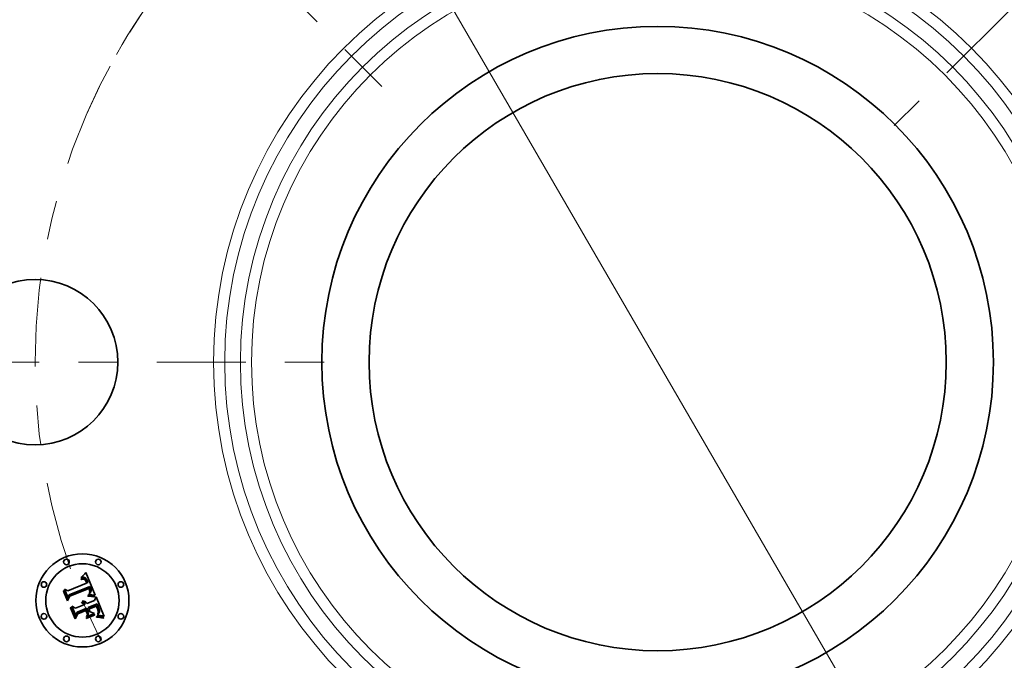
# Model space of a CAD drawing. Extents: x 0 to 10.8, y 0 to 8.3.
# Drawn here: x 1.9 to 4.4, y 5 to 6.6 of the extents above; entities that cross this region are included whole.
import ezdxf

# ---------------------------------------------------------------- set-up
doc = ezdxf.new("R2010")
doc.units = 0
doc.header["$MEASUREMENT"] = 0
doc.linetypes.add('DASHDOT', pattern=[18.5, 12, -3, 0.5, -3])
doc.layers.get('0').update_dxf_attribs({"lineweight": 13})

# ---------------------------------------------------------------- blocks, each defined once
blk = doc.blocks.new('BLOCK10')
at = {"color": 7, "lineweight": 13, "ltscale": 0.03937}
blk.add_line((-1.4512, 2.5031), (1.4512, -2.5031), dxfattribs=at)
blk.add_arc((0, 0), 3.31, 117.2632, 150.3795, dxfattribs=at)
blk = doc.blocks.new('BLOCK11')
at = {"color": 7, "linetype": 'DASHDOT', "lineweight": 13, "ltscale": 0.03937}
blk.add_line((-4.8571, 0), (-1.7629, 0), dxfattribs=at)
blk.add_arc((0, 0), 3.31, 153.2191, 206.7809, dxfattribs=at)
blk = doc.blocks.new('BLOCK12')
at = {"color": 7, "linetype": 'DASHDOT', "lineweight": 13, "ltscale": 0.03937}
blk.add_line((-3.2147, 3.2147), (-1.4663, 1.4663), dxfattribs=at)
blk.add_arc((0, 0), 3.31, 113.5995, 156.4006, dxfattribs=at)
blk = doc.blocks.new('BLOCK14')
at = {"color": 7, "linetype": 'DASHDOT', "lineweight": 13, "ltscale": 0.03937}
blk.add_line((3.4235, 3.4235), (1.2575, 1.2575), dxfattribs=at)
blk.add_arc((0, 0), 3.31, 18.4881, 71.5119, dxfattribs=at)

msp = doc.modelspace()

# ---------------------------------------------------------------- linework, layer by layer
at = {"color": 7, "lineweight": 35, "ltscale": 2.96397e-05}
msp.add_line((2.019, 5.1764), (2.0201, 5.1768), dxfattribs=at)
at = {"color": 7, "lineweight": 35, "ltscale": 3.375e-05}
msp.add_line((2.0195, 5.1752), (2.019, 5.1764), dxfattribs=at)
at = {"color": 7, "lineweight": 35, "ltscale": 4.56048e-05}
msp.add_line((2.0196, 5.1795), (2.0205, 5.1811), dxfattribs=at)
at = {"color": 7, "lineweight": 35, "ltscale": 3.15777e-05}
msp.add_line((2.0208, 5.1799), (2.0196, 5.1795), dxfattribs=at)
at = {"color": 7, "lineweight": 35, "ltscale": 2.79507e-05}
msp.add_line((2.0201, 5.1768), (2.0212, 5.177), dxfattribs=at)
at = {"color": 7, "lineweight": 35, "ltscale": 3.95235e-05}
msp.add_line((2.0205, 5.1811), (2.0217, 5.1822), dxfattribs=at)
at = {"color": 7, "lineweight": 35, "ltscale": 2.43307e-05}
msp.add_line((2.0214, 5.1757), (2.0205, 5.1755), dxfattribs=at)
at = {"color": 7, "lineweight": 35, "ltscale": 2.98394e-05}
msp.add_line((2.0219, 5.1803), (2.0208, 5.1799), dxfattribs=at)
at = {"color": 7, "lineweight": 35, "ltscale": 2.63106e-05}
msp.add_line((2.0212, 5.177), (2.0223, 5.1772), dxfattribs=at)
at = {"color": 7, "lineweight": 35, "ltscale": 2.29035e-05}
msp.add_line((2.0223, 5.1759), (2.0214, 5.1757), dxfattribs=at)
at = {"color": 7, "lineweight": 35, "ltscale": 4.07234e-05}
msp.add_line((2.0217, 5.1822), (2.0229, 5.1833), dxfattribs=at)
at = {"color": 7, "lineweight": 35, "ltscale": 2.81605e-05}
msp.add_line((2.023, 5.1805), (2.0219, 5.1803), dxfattribs=at)
at = {"color": 7, "lineweight": 35, "ltscale": 2.47515e-05}
msp.add_line((2.0223, 5.1772), (2.0232, 5.1774), dxfattribs=at)
at = {"color": 7, "lineweight": 35, "ltscale": 2.15446e-05}
msp.add_line((2.0232, 5.176), (2.0223, 5.1759), dxfattribs=at)
at = {"color": 7, "lineweight": 35, "ltscale": 4.19288e-05}
msp.add_line((2.0229, 5.1833), (2.0241, 5.1844), dxfattribs=at)
at = {"color": 7, "lineweight": 35, "ltscale": 2.65968e-05}
msp.add_line((2.0241, 5.1807), (2.023, 5.1805), dxfattribs=at)
at = {"color": 7, "lineweight": 35, "ltscale": 2.3275e-05}
msp.add_line((2.0232, 5.1774), (2.0242, 5.1774), dxfattribs=at)
at = {"color": 7, "lineweight": 35, "ltscale": 2.02762e-05}
msp.add_line((2.024, 5.1761), (2.0232, 5.176), dxfattribs=at)
at = {"color": 7, "lineweight": 35, "ltscale": 3.70682e-05}
msp.add_line((2.0255, 5.1761), (2.024, 5.1761), dxfattribs=at)
at = {"color": 7, "lineweight": 35, "ltscale": 4.31571e-05}
msp.add_line((2.0241, 5.1844), (2.0253, 5.1857), dxfattribs=at)
at = {"color": 7, "lineweight": 35, "ltscale": 2.51289e-05}
msp.add_line((2.0251, 5.1808), (2.0241, 5.1807), dxfattribs=at)
at = {"color": 7, "lineweight": 35, "ltscale": 2.18881e-05}
msp.add_line((2.0242, 5.1774), (2.025, 5.1774), dxfattribs=at)
at = {"color": 7, "lineweight": 35, "ltscale": 2.06243e-05}
msp.add_line((2.025, 5.1774), (2.0259, 5.1774), dxfattribs=at)
at = {"color": 7, "lineweight": 35, "ltscale": 2.37887e-05}
msp.add_line((2.026, 5.1808), (2.0251, 5.1808), dxfattribs=at)
at = {"color": 7, "lineweight": 35, "ltscale": 4.44006e-05}
msp.add_line((2.0253, 5.1857), (2.0265, 5.1869), dxfattribs=at)
at = {"color": 7, "lineweight": 35, "ltscale": 3.32977e-05}
msp.add_line((2.0268, 5.1758), (2.0255, 5.1761), dxfattribs=at)
at = {"color": 7, "lineweight": 35, "ltscale": 1.95283e-05}
msp.add_line((2.0259, 5.1774), (2.0266, 5.1772), dxfattribs=at)
at = {"color": 7, "lineweight": 35, "ltscale": 2.26362e-05}
msp.add_line((2.0269, 5.1807), (2.026, 5.1808), dxfattribs=at)
at = {"color": 7, "lineweight": 35, "ltscale": 4.56744e-05}
msp.add_line((2.0265, 5.1869), (2.0278, 5.1883), dxfattribs=at)
at = {"color": 7, "lineweight": 35, "ltscale": 1.85705e-05}
msp.add_line((2.0266, 5.1772), (2.0274, 5.177), dxfattribs=at)
at = {"color": 7, "lineweight": 35, "ltscale": 3.12676e-05}
msp.add_line((2.0279, 5.1753), (2.0268, 5.1758), dxfattribs=at)
at = {"color": 7, "lineweight": 35, "ltscale": 2.16252e-05}
msp.add_line((2.0278, 5.1806), (2.0269, 5.1807), dxfattribs=at)
at = {"color": 7, "lineweight": 35, "ltscale": 3.55601e-05}
msp.add_line((2.0274, 5.177), (2.0286, 5.1764), dxfattribs=at)
at = {"color": 7, "lineweight": 35, "ltscale": 4.69446e-05}
msp.add_line((2.0278, 5.1883), (2.029, 5.1897), dxfattribs=at)
at = {"color": 7, "lineweight": 35, "ltscale": 2.08547e-05}
msp.add_line((2.0286, 5.1803), (2.0278, 5.1806), dxfattribs=at)
at = {"color": 7, "lineweight": 35, "ltscale": 2.03035e-05}
msp.add_line((2.0293, 5.18), (2.0286, 5.1803), dxfattribs=at)
at = {"color": 7, "lineweight": 35, "ltscale": 1.83968e-05}
msp.add_line((2.0286, 5.1764), (2.0293, 5.176), dxfattribs=at)
at = {"color": 7, "lineweight": 35, "ltscale": 4.82186e-05}
msp.add_line((2.029, 5.1897), (2.0303, 5.1911), dxfattribs=at)
at = {"color": 7, "lineweight": 35, "ltscale": 2.03713e-05}
msp.add_line((2.03, 5.1797), (2.0293, 5.18), dxfattribs=at)
at = {"color": 7, "lineweight": 35, "ltscale": 1.92593e-05}
msp.add_line((2.0293, 5.176), (2.0298, 5.1755), dxfattribs=at)
at = {"color": 7, "lineweight": 35, "ltscale": 2.10679e-05}
msp.add_line((2.0307, 5.1792), (2.03, 5.1797), dxfattribs=at)
at = {"color": 7, "lineweight": 35, "ltscale": 4.94953e-05}
msp.add_line((2.0303, 5.1911), (2.0316, 5.1927), dxfattribs=at)
at = {"color": 7, "lineweight": 35, "ltscale": 2.19965e-05}
msp.add_line((2.0314, 5.1786), (2.0307, 5.1792), dxfattribs=at)
at = {"color": 7, "lineweight": 35, "ltscale": 2.30954e-05}
msp.add_line((2.0321, 5.178), (2.0314, 5.1786), dxfattribs=at)
at = {"color": 7, "lineweight": 35, "ltscale": 0.001555}
msp.add_line((2.0316, 5.1927), (2.0558, 5.1354), dxfattribs=at)
at = {"color": 7, "lineweight": 35, "ltscale": 2.43859e-05}
msp.add_line((2.0327, 5.1772), (2.0321, 5.178), dxfattribs=at)
at = {"color": 7, "lineweight": 35, "ltscale": 2.58101e-05}
msp.add_line((2.0333, 5.1764), (2.0327, 5.1772), dxfattribs=at)
at = {"color": 7, "lineweight": 35, "ltscale": 2.73827e-05}
msp.add_line((2.0339, 5.1755), (2.0333, 5.1764), dxfattribs=at)
at = {"color": 7, "lineweight": 35, "ltscale": 0.000593136}
msp.add_line((1.9865, 5.1286), (1.9775, 5.1505), dxfattribs=at)
at = {"color": 7, "lineweight": 35, "ltscale": 0.000236802}
msp.add_line((1.9775, 5.1505), (1.9859, 5.1461), dxfattribs=at)
at = {"color": 7, "lineweight": 35, "ltscale": 0.001291}
msp.add_line((1.9859, 5.1461), (2.0336, 5.1659), dxfattribs=at)
at = {"color": 7, "lineweight": 35, "ltscale": 0.001407}
msp.add_line((2.0417, 5.1574), (1.9894, 5.1364), dxfattribs=at)
at = {"color": 7, "lineweight": 35, "ltscale": 0.001352}
msp.add_line((1.9899, 5.1338), (2.0399, 5.1545), dxfattribs=at)
at = {"color": 7, "lineweight": 35, "ltscale": 0.001305}
msp.add_line((2.0391, 5.1525), (1.9909, 5.1325), dxfattribs=at)
at = {"color": 7, "lineweight": 35, "ltscale": 2.58111e-05}
msp.add_line((2.0205, 5.1755), (2.0195, 5.1752), dxfattribs=at)
at = {"color": 7, "lineweight": 35, "ltscale": 3.33259e-05}
msp.add_line((2.029, 5.1745), (2.0279, 5.1753), dxfattribs=at)
at = {"color": 7, "lineweight": 35, "ltscale": 1.80267e-05}
msp.add_line((2.0295, 5.1739), (2.029, 5.1745), dxfattribs=at)
at = {"color": 7, "lineweight": 35, "ltscale": 1.91447e-05}
msp.add_line((2.03, 5.1734), (2.0295, 5.1739), dxfattribs=at)
at = {"color": 7, "lineweight": 35, "ltscale": 2.02473e-05}
msp.add_line((2.0298, 5.1755), (2.0304, 5.175), dxfattribs=at)
at = {"color": 7, "lineweight": 35, "ltscale": 2.03406e-05}
msp.add_line((2.0305, 5.1727), (2.03, 5.1734), dxfattribs=at)
at = {"color": 7, "lineweight": 35, "ltscale": 2.1409e-05}
msp.add_line((2.0304, 5.175), (2.031, 5.1743), dxfattribs=at)
at = {"color": 7, "lineweight": 35, "ltscale": 2.16468e-05}
msp.add_line((2.0309, 5.172), (2.0305, 5.1727), dxfattribs=at)
at = {"color": 7, "lineweight": 35, "ltscale": 2.30284e-05}
msp.add_line((2.0314, 5.1712), (2.0309, 5.172), dxfattribs=at)
at = {"color": 7, "lineweight": 35, "ltscale": 2.27148e-05}
msp.add_line((2.031, 5.1743), (2.0315, 5.1736), dxfattribs=at)
at = {"color": 7, "lineweight": 35, "ltscale": 2.44761e-05}
msp.add_line((2.0318, 5.1703), (2.0314, 5.1712), dxfattribs=at)
at = {"color": 7, "lineweight": 35, "ltscale": 2.41065e-05}
msp.add_line((2.0315, 5.1736), (2.032, 5.1728), dxfattribs=at)
at = {"color": 7, "lineweight": 35, "ltscale": 2.59616e-05}
msp.add_line((2.0322, 5.1693), (2.0318, 5.1703), dxfattribs=at)
at = {"color": 7, "lineweight": 35, "ltscale": 2.55732e-05}
msp.add_line((2.032, 5.1728), (2.0325, 5.1719), dxfattribs=at)
at = {"color": 7, "lineweight": 35, "ltscale": 9.21514e-05}
msp.add_line((2.0336, 5.1659), (2.0322, 5.1693), dxfattribs=at)
at = {"color": 7, "lineweight": 35, "ltscale": 2.71485e-05}
msp.add_line((2.0325, 5.1719), (2.033, 5.1709), dxfattribs=at)
at = {"color": 7, "lineweight": 35, "ltscale": 2.87521e-05}
msp.add_line((2.033, 5.1709), (2.0335, 5.1698), dxfattribs=at)
at = {"color": 7, "lineweight": 35, "ltscale": 7.78788e-05}
msp.add_line((2.0335, 5.1698), (2.0346, 5.1669), dxfattribs=at)
at = {"color": 7, "lineweight": 35, "ltscale": 2.90024e-05}
msp.add_line((2.0345, 5.1745), (2.0339, 5.1755), dxfattribs=at)
at = {"color": 7, "lineweight": 35, "ltscale": 3.07573e-05}
msp.add_line((2.035, 5.1734), (2.0345, 5.1745), dxfattribs=at)
at = {"color": 7, "lineweight": 35, "ltscale": 6.51763e-05}
msp.add_line((2.0346, 5.1669), (2.0372, 5.1674), dxfattribs=at)
at = {"color": 7, "lineweight": 35, "ltscale": 3.25512e-05}
msp.add_line((2.0355, 5.1722), (2.035, 5.1734), dxfattribs=at)
at = {"color": 7, "lineweight": 35, "ltscale": 2.41399e-05}
msp.add_line((2.0359, 5.1713), (2.0355, 5.1722), dxfattribs=at)
at = {"color": 7, "lineweight": 35, "ltscale": 2.46778e-05}
msp.add_line((2.0362, 5.1703), (2.0359, 5.1713), dxfattribs=at)
at = {"color": 7, "lineweight": 35, "ltscale": 2.52306e-05}
msp.add_line((2.0366, 5.1694), (2.0362, 5.1703), dxfattribs=at)
at = {"color": 7, "lineweight": 35, "ltscale": 2.57961e-05}
msp.add_line((2.0369, 5.1684), (2.0366, 5.1694), dxfattribs=at)
at = {"color": 7, "lineweight": 35, "ltscale": 2.6358e-05}
msp.add_line((2.0372, 5.1674), (2.0369, 5.1684), dxfattribs=at)
at = {"color": 7, "lineweight": 35, "ltscale": 1.91597e-05}
msp.add_line((2.0395, 5.1518), (2.0391, 5.1525), dxfattribs=at)
at = {"color": 7, "lineweight": 35, "ltscale": 1.86413e-05}
msp.add_line((2.0398, 5.1511), (2.0395, 5.1518), dxfattribs=at)
at = {"color": 7, "lineweight": 35, "ltscale": 1.81476e-05}
msp.add_line((2.0401, 5.1504), (2.0398, 5.1511), dxfattribs=at)
at = {"color": 7, "lineweight": 35, "ltscale": 7.0104e-05}
msp.add_line((2.0399, 5.1545), (2.041, 5.1519), dxfattribs=at)
at = {"color": 7, "lineweight": 35, "ltscale": 2.4445e-05}
msp.add_line((2.041, 5.1519), (2.0414, 5.151), dxfattribs=at)
at = {"color": 7, "lineweight": 35, "ltscale": 2.29937e-05}
msp.add_line((2.0414, 5.151), (2.0417, 5.1502), dxfattribs=at)
at = {"color": 7, "lineweight": 35, "ltscale": 2.34389e-05}
msp.add_line((2.0421, 5.1566), (2.0417, 5.1574), dxfattribs=at)
at = {"color": 7, "lineweight": 35, "ltscale": 2.34094e-05}
msp.add_line((2.0425, 5.1557), (2.0421, 5.1566), dxfattribs=at)
at = {"color": 7, "lineweight": 35, "ltscale": 2.33865e-05}
msp.add_line((2.0429, 5.1549), (2.0425, 5.1557), dxfattribs=at)
at = {"color": 7, "lineweight": 35, "ltscale": 2.33725e-05}
msp.add_line((2.0433, 5.154), (2.0429, 5.1549), dxfattribs=at)
at = {"color": 7, "lineweight": 35, "ltscale": 2.3365e-05}
msp.add_line((2.0436, 5.1532), (2.0433, 5.154), dxfattribs=at)
at = {"color": 7, "lineweight": 35, "ltscale": 2.7816e-05}
msp.add_line((2.044, 5.1521), (2.0436, 5.1532), dxfattribs=at)
at = {"color": 7, "lineweight": 35, "ltscale": 2.64086e-05}
msp.add_line((2.0444, 5.1511), (2.044, 5.1521), dxfattribs=at)
at = {"color": 7, "lineweight": 35, "ltscale": 2.50559e-05}
msp.add_line((2.0447, 5.1502), (2.0444, 5.1511), dxfattribs=at)
at = {"color": 7, "lineweight": 35, "ltscale": 4.6043e-05}
msp.add_line((1.9749, 5.1457), (1.9757, 5.1473), dxfattribs=at)
at = {"color": 7, "lineweight": 35, "ltscale": 0.000663228}
msp.add_line((1.985, 5.1212), (1.9749, 5.1457), dxfattribs=at)
at = {"color": 7, "lineweight": 35, "ltscale": 0.000621702}
msp.add_line((1.9757, 5.1473), (1.9852, 5.1243), dxfattribs=at)
at = {"color": 7, "lineweight": 35, "ltscale": 0.000319575}
msp.add_line((1.9909, 5.1325), (1.985, 5.1212), dxfattribs=at)
at = {"color": 7, "lineweight": 35, "ltscale": 0.000263982}
msp.add_line((1.9852, 5.1243), (1.9899, 5.1338), dxfattribs=at)
at = {"color": 7, "lineweight": 35, "ltscale": 0.000208494}
msp.add_line((1.9894, 5.1364), (1.9865, 5.1286), dxfattribs=at)
at = {"color": 7, "lineweight": 35, "ltscale": 6.78083e-05}
msp.add_line((2.0371, 5.1337), (2.0398, 5.1338), dxfattribs=at)
at = {"color": 7, "lineweight": 35, "ltscale": 3.57146e-05}
msp.add_line((2.0372, 5.1323), (2.0371, 5.1337), dxfattribs=at)
at = {"color": 7, "lineweight": 35, "ltscale": 5.50648e-05}
msp.add_line((2.0394, 5.1323), (2.0372, 5.1323), dxfattribs=at)
at = {"color": 7, "lineweight": 35, "ltscale": 2.75305e-05}
msp.add_line((2.0384, 5.1363), (2.0388, 5.1373), dxfattribs=at)
at = {"color": 7, "lineweight": 35, "ltscale": 2.5747e-05}
msp.add_line((2.0394, 5.1364), (2.0384, 5.1363), dxfattribs=at)
at = {"color": 7, "lineweight": 35, "ltscale": 2.97286e-05}
msp.add_line((2.0388, 5.1373), (2.0398, 5.1381), dxfattribs=at)
at = {"color": 7, "lineweight": 35, "ltscale": 2.49771e-05}
msp.add_line((2.0404, 5.1365), (2.0394, 5.1364), dxfattribs=at)
at = {"color": 7, "lineweight": 35, "ltscale": 5.22001e-05}
msp.add_line((2.0415, 5.1324), (2.0394, 5.1323), dxfattribs=at)
at = {"color": 7, "lineweight": 35, "ltscale": 2.8185e-05}
msp.add_line((2.0398, 5.1381), (2.0406, 5.1388), dxfattribs=at)
at = {"color": 7, "lineweight": 35, "ltscale": 5.24029e-05}
msp.add_line((2.0398, 5.1338), (2.0419, 5.1339), dxfattribs=at)
at = {"color": 7, "lineweight": 35, "ltscale": 2.6396e-05}
msp.add_line((2.0405, 5.1495), (2.0401, 5.1504), dxfattribs=at)
at = {"color": 7, "lineweight": 35, "ltscale": 2.42417e-05}
msp.add_line((2.0414, 5.1365), (2.0404, 5.1365), dxfattribs=at)
at = {"color": 7, "lineweight": 35, "ltscale": 2.58147e-05}
msp.add_line((2.0408, 5.1485), (2.0405, 5.1495), dxfattribs=at)
at = {"color": 7, "lineweight": 35, "ltscale": 2.66601e-05}
msp.add_line((2.0406, 5.1388), (2.0414, 5.1395), dxfattribs=at)
at = {"color": 7, "lineweight": 35, "ltscale": 2.52468e-05}
msp.add_line((2.0411, 5.1475), (2.0408, 5.1485), dxfattribs=at)
at = {"color": 7, "lineweight": 35, "ltscale": 2.47905e-05}
msp.add_line((2.0413, 5.1465), (2.0411, 5.1475), dxfattribs=at)
at = {"color": 7, "lineweight": 35, "ltscale": 2.44171e-05}
msp.add_line((2.0414, 5.1456), (2.0413, 5.1465), dxfattribs=at)
at = {"color": 7, "lineweight": 35, "ltscale": 2.377e-05}
msp.add_line((2.0413, 5.1408), (2.0414, 5.1418), dxfattribs=at)
at = {"color": 7, "lineweight": 35, "ltscale": 1.30015e-05}
msp.add_line((2.0416, 5.1412), (2.0413, 5.1408), dxfattribs=at)
at = {"color": 7, "lineweight": 35, "ltscale": 2.41002e-05}
msp.add_line((2.0415, 5.1446), (2.0414, 5.1456), dxfattribs=at)
at = {"color": 7, "lineweight": 35, "ltscale": 2.37276e-05}
msp.add_line((2.0414, 5.1418), (2.0415, 5.1427), dxfattribs=at)
at = {"color": 7, "lineweight": 35, "ltscale": 2.52029e-05}
msp.add_line((2.0414, 5.1395), (2.0421, 5.1402), dxfattribs=at)
at = {"color": 7, "lineweight": 35, "ltscale": 2.3507e-05}
msp.add_line((2.0424, 5.1366), (2.0414, 5.1365), dxfattribs=at)
at = {"color": 7, "lineweight": 35, "ltscale": 2.38968e-05}
msp.add_line((2.0415, 5.1437), (2.0415, 5.1446), dxfattribs=at)
at = {"color": 7, "lineweight": 35, "ltscale": 2.37593e-05}
msp.add_line((2.0415, 5.1427), (2.0415, 5.1437), dxfattribs=at)
at = {"color": 7, "lineweight": 35, "ltscale": 4.93459e-05}
msp.add_line((2.0434, 5.1323), (2.0415, 5.1324), dxfattribs=at)
at = {"color": 7, "lineweight": 35, "ltscale": 2.46402e-05}
msp.add_line((2.0422, 5.142), (2.0416, 5.1412), dxfattribs=at)
at = {"color": 7, "lineweight": 35, "ltscale": 2.15336e-05}
msp.add_line((2.0417, 5.1502), (2.042, 5.1494), dxfattribs=at)
at = {"color": 7, "lineweight": 35, "ltscale": 4.93228e-05}
msp.add_line((2.0419, 5.1339), (2.0439, 5.1339), dxfattribs=at)
at = {"color": 7, "lineweight": 35, "ltscale": 2.00831e-05}
msp.add_line((2.042, 5.1494), (2.0422, 5.1486), dxfattribs=at)
at = {"color": 7, "lineweight": 35, "ltscale": 2.3789e-05}
msp.add_line((2.0421, 5.1402), (2.0428, 5.1409), dxfattribs=at)
at = {"color": 7, "lineweight": 35, "ltscale": 1.86827e-05}
msp.add_line((2.0422, 5.1486), (2.0425, 5.1479), dxfattribs=at)
at = {"color": 7, "lineweight": 35, "ltscale": 2.32457e-05}
msp.add_line((2.0426, 5.1429), (2.0422, 5.142), dxfattribs=at)
at = {"color": 7, "lineweight": 35, "ltscale": 2.27795e-05}
msp.add_line((2.0433, 5.1366), (2.0424, 5.1366), dxfattribs=at)
at = {"color": 7, "lineweight": 35, "ltscale": 3.31133e-05}
msp.add_line((2.0425, 5.1479), (2.0428, 5.1466), dxfattribs=at)
at = {"color": 7, "lineweight": 35, "ltscale": 2.23991e-05}
msp.add_line((2.0429, 5.1437), (2.0426, 5.1429), dxfattribs=at)
at = {"color": 7, "lineweight": 35, "ltscale": 2.76533e-05}
msp.add_line((2.0428, 5.1466), (2.043, 5.1455), dxfattribs=at)
at = {"color": 7, "lineweight": 35, "ltscale": 2.24942e-05}
msp.add_line((2.0428, 5.1409), (2.0433, 5.1417), dxfattribs=at)
at = {"color": 7, "lineweight": 35, "ltscale": 2.21625e-05}
msp.add_line((2.043, 5.1446), (2.0429, 5.1437), dxfattribs=at)
at = {"color": 7, "lineweight": 35, "ltscale": 2.30357e-05}
msp.add_line((2.043, 5.1455), (2.043, 5.1446), dxfattribs=at)
at = {"color": 7, "lineweight": 35, "ltscale": 2.12579e-05}
msp.add_line((2.0433, 5.1417), (2.0438, 5.1424), dxfattribs=at)
at = {"color": 7, "lineweight": 35, "ltscale": 2.20597e-05}
msp.add_line((2.0441, 5.1366), (2.0433, 5.1366), dxfattribs=at)
at = {"color": 7, "lineweight": 35, "ltscale": 4.65099e-05}
msp.add_line((2.0453, 5.1323), (2.0434, 5.1323), dxfattribs=at)
at = {"color": 7, "lineweight": 35, "ltscale": 2.01618e-05}
msp.add_line((2.0438, 5.1424), (2.0442, 5.1431), dxfattribs=at)
at = {"color": 7, "lineweight": 35, "ltscale": 4.62553e-05}
msp.add_line((2.0439, 5.1339), (2.0457, 5.1338), dxfattribs=at)
at = {"color": 7, "lineweight": 35, "ltscale": 2.13321e-05}
msp.add_line((2.045, 5.1366), (2.0441, 5.1366), dxfattribs=at)
at = {"color": 7, "lineweight": 35, "ltscale": 1.91624e-05}
msp.add_line((2.0442, 5.1431), (2.0445, 5.1437), dxfattribs=at)
at = {"color": 7, "lineweight": 35, "ltscale": 1.83365e-05}
msp.add_line((2.0445, 5.1437), (2.0448, 5.1444), dxfattribs=at)
at = {"color": 7, "lineweight": 35, "ltscale": 2.37565e-05}
msp.add_line((2.0449, 5.1492), (2.0447, 5.1502), dxfattribs=at)
at = {"color": 7, "lineweight": 35, "ltscale": 1.82054e-05}
msp.add_line((2.0448, 5.1444), (2.045, 5.1451), dxfattribs=at)
at = {"color": 7, "lineweight": 35, "ltscale": 2.25553e-05}
msp.add_line((2.045, 5.1483), (2.0449, 5.1492), dxfattribs=at)
at = {"color": 7, "lineweight": 35, "ltscale": 2.14256e-05}
msp.add_line((2.0451, 5.1475), (2.045, 5.1483), dxfattribs=at)
at = {"color": 7, "lineweight": 35, "ltscale": 1.87905e-05}
msp.add_line((2.045, 5.1451), (2.0451, 5.1459), dxfattribs=at)
at = {"color": 7, "lineweight": 35, "ltscale": 2.06382e-05}
msp.add_line((2.0458, 5.1365), (2.045, 5.1366), dxfattribs=at)
at = {"color": 7, "lineweight": 35, "ltscale": 2.04202e-05}
msp.add_line((2.0451, 5.1467), (2.0451, 5.1475), dxfattribs=at)
at = {"color": 7, "lineweight": 35, "ltscale": 1.95298e-05}
msp.add_line((2.0451, 5.1459), (2.0451, 5.1467), dxfattribs=at)
at = {"color": 7, "lineweight": 35, "ltscale": 4.37082e-05}
msp.add_line((2.047, 5.1322), (2.0453, 5.1323), dxfattribs=at)
at = {"color": 7, "lineweight": 35, "ltscale": 4.32352e-05}
msp.add_line((2.0457, 5.1338), (2.0474, 5.1337), dxfattribs=at)
at = {"color": 7, "lineweight": 35, "ltscale": 1.99475e-05}
msp.add_line((2.0466, 5.1365), (2.0458, 5.1365), dxfattribs=at)
at = {"color": 7, "lineweight": 35, "ltscale": 1.92845e-05}
msp.add_line((2.0474, 5.1364), (2.0466, 5.1365), dxfattribs=at)
at = {"color": 7, "lineweight": 35, "ltscale": 4.09281e-05}
msp.add_line((2.0487, 5.132), (2.047, 5.1322), dxfattribs=at)
at = {"color": 7, "lineweight": 35, "ltscale": 0.000191771}
msp.add_line((2.055, 5.1355), (2.0474, 5.1364), dxfattribs=at)
at = {"color": 7, "lineweight": 35, "ltscale": 4.02372e-05}
msp.add_line((2.0474, 5.1337), (2.0491, 5.1336), dxfattribs=at)
at = {"color": 7, "lineweight": 35, "ltscale": 3.82007e-05}
msp.add_line((2.0502, 5.1319), (2.0487, 5.132), dxfattribs=at)
at = {"color": 7, "lineweight": 35, "ltscale": 3.73031e-05}
msp.add_line((2.0491, 5.1336), (2.0505, 5.1334), dxfattribs=at)
at = {"color": 7, "lineweight": 35, "ltscale": 3.5485e-05}
msp.add_line((2.0516, 5.1317), (2.0502, 5.1319), dxfattribs=at)
at = {"color": 7, "lineweight": 35, "ltscale": 3.44374e-05}
msp.add_line((2.0505, 5.1334), (2.0519, 5.1332), dxfattribs=at)
at = {"color": 7, "lineweight": 35, "ltscale": 3.28494e-05}
msp.add_line((2.0529, 5.1314), (2.0516, 5.1317), dxfattribs=at)
at = {"color": 7, "lineweight": 35, "ltscale": 3.16335e-05}
msp.add_line((2.0519, 5.1332), (2.0531, 5.1329), dxfattribs=at)
at = {"color": 7, "lineweight": 35, "ltscale": 3.02839e-05}
msp.add_line((2.0541, 5.1311), (2.0529, 5.1314), dxfattribs=at)
at = {"color": 7, "lineweight": 35, "ltscale": 2.89154e-05}
msp.add_line((2.0531, 5.1329), (2.0542, 5.1326), dxfattribs=at)
at = {"color": 7, "lineweight": 35, "ltscale": 3.71746e-05}
msp.add_line((2.0542, 5.1326), (2.0541, 5.1311), dxfattribs=at)
at = {"color": 7, "lineweight": 35, "ltscale": 0.000242364}
msp.add_line((2.0542, 5.1219), (2.0577, 5.131), dxfattribs=at)
at = {"color": 7, "lineweight": 35, "ltscale": 2.091e-05}
msp.add_line((2.0558, 5.1354), (2.055, 5.1355), dxfattribs=at)
at = {"color": 7, "lineweight": 35, "ltscale": 0.001347}
msp.add_line((2.0577, 5.131), (2.0783, 5.0812), dxfattribs=at)
at = {"color": 7, "lineweight": 35, "ltscale": 4.77527e-05}
msp.add_line((1.9925, 5.103), (1.9933, 5.1047), dxfattribs=at)
at = {"color": 7, "lineweight": 35, "ltscale": 0.0007515}
msp.add_line((2.0041, 5.0752), (1.9925, 5.103), dxfattribs=at)
at = {"color": 7, "lineweight": 35, "ltscale": 0.000711252}
msp.add_line((1.9933, 5.1047), (2.0042, 5.0784), dxfattribs=at)
at = {"color": 7, "lineweight": 35, "ltscale": 0.000637272}
msp.add_line((2.006, 5.0836), (1.9962, 5.1071), dxfattribs=at)
at = {"color": 7, "lineweight": 35, "ltscale": 0.000270591}
msp.add_line((1.9962, 5.1071), (2.0057, 5.1019), dxfattribs=at)
at = {"color": 7, "lineweight": 35, "ltscale": 0.000558108}
msp.add_line((2.0057, 5.1019), (2.0263, 5.1104), dxfattribs=at)
at = {"color": 7, "lineweight": 35, "ltscale": 0.000654156}
msp.add_line((2.0339, 5.1023), (2.0097, 5.0923), dxfattribs=at)
at = {"color": 7, "lineweight": 35, "ltscale": 3.67531e-05}
msp.add_line((2.0209, 5.1157), (2.0215, 5.1171), dxfattribs=at)
at = {"color": 7, "lineweight": 35, "ltscale": 2.09623e-05}
msp.add_line((2.0216, 5.1154), (2.0209, 5.1157), dxfattribs=at)
at = {"color": 7, "lineweight": 35, "ltscale": 2.21599e-05}
msp.add_line((2.0215, 5.1171), (2.0223, 5.1167), dxfattribs=at)
at = {"color": 7, "lineweight": 35, "ltscale": 2.03221e-05}
msp.add_line((2.0224, 5.115), (2.0216, 5.1154), dxfattribs=at)
at = {"color": 7, "lineweight": 35, "ltscale": 2.17553e-05}
msp.add_line((2.0223, 5.1167), (2.0231, 5.1163), dxfattribs=at)
at = {"color": 7, "lineweight": 35, "ltscale": 1.98176e-05}
msp.add_line((2.023, 5.1146), (2.0224, 5.115), dxfattribs=at)
at = {"color": 7, "lineweight": 35, "ltscale": 2.26739e-05}
msp.add_line((2.0225, 5.1196), (2.0232, 5.1202), dxfattribs=at)
at = {"color": 7, "lineweight": 35, "ltscale": 2.5958e-05}
msp.add_line((2.0235, 5.1192), (2.0225, 5.1196), dxfattribs=at)
at = {"color": 7, "lineweight": 35, "ltscale": 1.94402e-05}
msp.add_line((2.0236, 5.1141), (2.023, 5.1146), dxfattribs=at)
at = {"color": 7, "lineweight": 35, "ltscale": 2.14917e-05}
msp.add_line((2.0231, 5.1163), (2.0238, 5.1159), dxfattribs=at)
at = {"color": 7, "lineweight": 35, "ltscale": 3.4776e-05}
msp.add_line((2.0232, 5.1202), (2.0246, 5.1202), dxfattribs=at)
at = {"color": 7, "lineweight": 35, "ltscale": 2.50701e-05}
msp.add_line((2.0244, 5.1188), (2.0235, 5.1192), dxfattribs=at)
at = {"color": 7, "lineweight": 35, "ltscale": 1.91451e-05}
msp.add_line((2.0242, 5.1136), (2.0236, 5.1141), dxfattribs=at)
at = {"color": 7, "lineweight": 35, "ltscale": 2.14407e-05}
msp.add_line((2.0238, 5.1159), (2.0245, 5.1154), dxfattribs=at)
at = {"color": 7, "lineweight": 35, "ltscale": 1.90115e-05}
msp.add_line((2.0247, 5.113), (2.0242, 5.1136), dxfattribs=at)
at = {"color": 7, "lineweight": 35, "ltscale": 2.43015e-05}
msp.add_line((2.0253, 5.1183), (2.0244, 5.1188), dxfattribs=at)
at = {"color": 7, "lineweight": 35, "ltscale": 2.15244e-05}
msp.add_line((2.0245, 5.1154), (2.0251, 5.1148), dxfattribs=at)
at = {"color": 7, "lineweight": 35, "ltscale": 3.31859e-05}
msp.add_line((2.0246, 5.1202), (2.0259, 5.1201), dxfattribs=at)
at = {"color": 7, "lineweight": 35, "ltscale": 1.9016e-05}
msp.add_line((2.0252, 5.1124), (2.0247, 5.113), dxfattribs=at)
at = {"color": 7, "lineweight": 35, "ltscale": 2.17928e-05}
msp.add_line((2.0251, 5.1148), (2.0257, 5.1141), dxfattribs=at)
at = {"color": 7, "lineweight": 35, "ltscale": 1.91296e-05}
msp.add_line((2.0256, 5.1118), (2.0252, 5.1124), dxfattribs=at)
at = {"color": 7, "lineweight": 35, "ltscale": 2.36863e-05}
msp.add_line((2.026, 5.1177), (2.0253, 5.1183), dxfattribs=at)
at = {"color": 7, "lineweight": 35, "ltscale": 1.93731e-05}
msp.add_line((2.026, 5.1111), (2.0256, 5.1118), dxfattribs=at)
at = {"color": 7, "lineweight": 35, "ltscale": 2.22471e-05}
msp.add_line((2.0257, 5.1141), (2.0263, 5.1134), dxfattribs=at)
at = {"color": 7, "lineweight": 35, "ltscale": 3.20983e-05}
msp.add_line((2.0259, 5.1201), (2.0271, 5.1198), dxfattribs=at)
at = {"color": 7, "lineweight": 35, "ltscale": 2.32531e-05}
msp.add_line((2.0268, 5.1171), (2.026, 5.1177), dxfattribs=at)
at = {"color": 7, "lineweight": 35, "ltscale": 1.97605e-05}
msp.add_line((2.0263, 5.1104), (2.026, 5.1111), dxfattribs=at)
at = {"color": 7, "lineweight": 35, "ltscale": 2.28423e-05}
msp.add_line((2.0263, 5.1134), (2.0268, 5.1127), dxfattribs=at)
at = {"color": 7, "lineweight": 35, "ltscale": 2.30096e-05}
msp.add_line((2.0274, 5.1165), (2.0268, 5.1171), dxfattribs=at)
at = {"color": 7, "lineweight": 35, "ltscale": 2.35692e-05}
msp.add_line((2.0268, 5.1127), (2.0272, 5.1118), dxfattribs=at)
at = {"color": 7, "lineweight": 35, "ltscale": 3.1507e-05}
msp.add_line((2.0271, 5.1198), (2.0283, 5.1194), dxfattribs=at)
at = {"color": 7, "lineweight": 35, "ltscale": 2.444e-05}
msp.add_line((2.0272, 5.1118), (2.0276, 5.111), dxfattribs=at)
at = {"color": 7, "lineweight": 35, "ltscale": 2.29309e-05}
msp.add_line((2.028, 5.1158), (2.0274, 5.1165), dxfattribs=at)
at = {"color": 7, "lineweight": 35, "ltscale": 6.1002e-05}
msp.add_line((2.0276, 5.111), (2.0299, 5.1119), dxfattribs=at)
at = {"color": 7, "lineweight": 35, "ltscale": 2.30518e-05}
msp.add_line((2.0285, 5.115), (2.028, 5.1158), dxfattribs=at)
at = {"color": 7, "lineweight": 35, "ltscale": 3.14479e-05}
msp.add_line((2.0283, 5.1194), (2.0294, 5.1188), dxfattribs=at)
at = {"color": 7, "lineweight": 35, "ltscale": 2.33533e-05}
msp.add_line((2.029, 5.1142), (2.0285, 5.115), dxfattribs=at)
at = {"color": 7, "lineweight": 35, "ltscale": 2.38526e-05}
msp.add_line((2.0294, 5.1134), (2.029, 5.1142), dxfattribs=at)
at = {"color": 7, "lineweight": 35, "ltscale": 3.19208e-05}
msp.add_line((2.0294, 5.1188), (2.0305, 5.118), dxfattribs=at)
at = {"color": 7, "lineweight": 35, "ltscale": 1.96423e-05}
msp.add_line((2.0297, 5.1126), (2.0294, 5.1134), dxfattribs=at)
at = {"color": 7, "lineweight": 35, "ltscale": 1.93849e-05}
msp.add_line((2.0299, 5.1119), (2.0297, 5.1126), dxfattribs=at)
at = {"color": 7, "lineweight": 35, "ltscale": 3.29468e-05}
msp.add_line((2.0305, 5.118), (2.0314, 5.1171), dxfattribs=at)
at = {"color": 7, "lineweight": 35, "ltscale": 3.44489e-05}
msp.add_line((2.0314, 5.1171), (2.0323, 5.1161), dxfattribs=at)
at = {"color": 7, "lineweight": 35, "ltscale": 3.63262e-05}
msp.add_line((2.0323, 5.1161), (2.0332, 5.1149), dxfattribs=at)
at = {"color": 7, "lineweight": 35, "ltscale": 3.86024e-05}
msp.add_line((2.0332, 5.1149), (2.0339, 5.1136), dxfattribs=at)
at = {"color": 7, "lineweight": 35, "ltscale": 0.000547722}
msp.add_line((2.0339, 5.1136), (2.0542, 5.1219), dxfattribs=at)
at = {"color": 7, "lineweight": 35, "ltscale": 0.000297216}
msp.add_line((2.0384, 5.0913), (2.0339, 5.1023), dxfattribs=at)
at = {"color": 7, "lineweight": 35, "ltscale": 0.000607428}
msp.add_line((2.0603, 5.1133), (2.0379, 5.104), dxfattribs=at)
at = {"color": 7, "lineweight": 35, "ltscale": 7.9182e-05}
msp.add_line((2.0379, 5.104), (2.0391, 5.101), dxfattribs=at)
at = {"color": 7, "lineweight": 35, "ltscale": 0.00053604}
msp.add_line((2.0391, 5.101), (2.0589, 5.1092), dxfattribs=at)
at = {"color": 7, "lineweight": 35, "ltscale": 0.000500994}
msp.add_line((2.0581, 5.1075), (2.0396, 5.0998), dxfattribs=at)
at = {"color": 7, "lineweight": 35, "ltscale": 3.2233e-05}
msp.add_line((2.0587, 5.1064), (2.0581, 5.1075), dxfattribs=at)
at = {"color": 7, "lineweight": 35, "ltscale": 3.00071e-05}
msp.add_line((2.0592, 5.1053), (2.0587, 5.1064), dxfattribs=at)
at = {"color": 7, "lineweight": 35, "ltscale": 3.76603e-05}
msp.add_line((2.0589, 5.1092), (2.0595, 5.1079), dxfattribs=at)
at = {"color": 7, "lineweight": 35, "ltscale": 2.78042e-05}
msp.add_line((2.0597, 5.1043), (2.0592, 5.1053), dxfattribs=at)
at = {"color": 7, "lineweight": 35, "ltscale": 3.26282e-05}
msp.add_line((2.0595, 5.1079), (2.0601, 5.1067), dxfattribs=at)
at = {"color": 7, "lineweight": 35, "ltscale": 2.56077e-05}
msp.add_line((2.0601, 5.1033), (2.0597, 5.1043), dxfattribs=at)
at = {"color": 7, "lineweight": 35, "ltscale": 3.3444e-05}
msp.add_line((2.0601, 5.1067), (2.0606, 5.1055), dxfattribs=at)
at = {"color": 7, "lineweight": 35, "ltscale": 2.34196e-05}
msp.add_line((2.0605, 5.1025), (2.0601, 5.1033), dxfattribs=at)
at = {"color": 7, "lineweight": 35, "ltscale": 4.80415e-05}
msp.add_line((2.061, 5.1115), (2.0603, 5.1133), dxfattribs=at)
at = {"color": 7, "lineweight": 35, "ltscale": 3.03308e-05}
msp.add_line((2.0609, 5.1013), (2.0605, 5.1025), dxfattribs=at)
at = {"color": 7, "lineweight": 35, "ltscale": 3.42807e-05}
msp.add_line((2.0606, 5.1055), (2.0612, 5.1042), dxfattribs=at)
at = {"color": 7, "lineweight": 35, "ltscale": 2.87353e-05}
msp.add_line((2.0613, 5.1003), (2.0609, 5.1013), dxfattribs=at)
at = {"color": 7, "lineweight": 35, "ltscale": 0.000125899}
msp.add_line((2.0629, 5.1068), (2.061, 5.1115), dxfattribs=at)
at = {"color": 7, "lineweight": 35, "ltscale": 3.51031e-05}
msp.add_line((2.0612, 5.1042), (2.0617, 5.1029), dxfattribs=at)
at = {"color": 7, "lineweight": 35, "ltscale": 2.71108e-05}
msp.add_line((2.0617, 5.0993), (2.0613, 5.1003), dxfattribs=at)
at = {"color": 7, "lineweight": 35, "ltscale": 3.59283e-05}
msp.add_line((2.0617, 5.1029), (2.0623, 5.1016), dxfattribs=at)
at = {"color": 7, "lineweight": 35, "ltscale": 5.09764e-05}
msp.add_line((2.0623, 5.1016), (2.063, 5.0997), dxfattribs=at)
at = {"color": 7, "lineweight": 35, "ltscale": 7.39914e-05}
msp.add_line((2.0641, 5.1041), (2.0629, 5.1068), dxfattribs=at)
at = {"color": 7, "lineweight": 35, "ltscale": 3.85775e-05}
msp.add_line((2.0647, 5.1026), (2.0641, 5.1041), dxfattribs=at)
at = {"color": 7, "lineweight": 35, "ltscale": 3.63038e-05}
msp.add_line((2.0652, 5.1013), (2.0647, 5.1026), dxfattribs=at)
at = {"color": 7, "lineweight": 35, "ltscale": 3.40648e-05}
msp.add_line((2.0656, 5.1), (2.0652, 5.1013), dxfattribs=at)
at = {"color": 7, "lineweight": 35, "ltscale": 0.000363662}
msp.add_line((2.011, 5.088), (2.0041, 5.0752), dxfattribs=at)
at = {"color": 7, "lineweight": 35, "ltscale": 0.000298983}
msp.add_line((2.0042, 5.0784), (2.0099, 5.089), dxfattribs=at)
at = {"color": 7, "lineweight": 35, "ltscale": 0.000236785}
msp.add_line((2.0097, 5.0923), (2.006, 5.0836), dxfattribs=at)
at = {"color": 7, "lineweight": 35, "ltscale": 0.000606132}
msp.add_line((2.0099, 5.089), (2.0323, 5.0982), dxfattribs=at)
at = {"color": 7, "lineweight": 35, "ltscale": 0.000555498}
msp.add_line((2.0315, 5.0965), (2.011, 5.088), dxfattribs=at)
at = {"color": 7, "lineweight": 35, "ltscale": 0.000266076}
msp.add_line((2.0356, 5.0867), (2.0315, 5.0965), dxfattribs=at)
at = {"color": 7, "lineweight": 35, "ltscale": 0.000260874}
msp.add_line((2.0323, 5.0982), (2.0363, 5.0886), dxfattribs=at)
at = {"color": 7, "lineweight": 35, "ltscale": 0.0005607}
for p, q in [((2.0537, 5.0841), (2.0329, 5.0755)), ((2.0331, 5.077), (2.0539, 5.0856))]:
    msp.add_line(p, q, dxfattribs=at)
at = {"color": 7, "lineweight": 35, "ltscale": 3.89664e-05}
for p, q in [((2.0329, 5.0755), (2.0331, 5.077)), ((2.0539, 5.0856), (2.0537, 5.0841))]:
    msp.add_line(p, q, dxfattribs=at)
at = {"color": 7, "lineweight": 35, "ltscale": 0.000306545}
msp.add_line((2.0338, 5.08), (2.0384, 5.0913), dxfattribs=at)
at = {"color": 7, "lineweight": 35, "ltscale": 0.000543834}
msp.add_line((2.0539, 5.0883), (2.0338, 5.08), dxfattribs=at)
at = {"color": 7, "lineweight": 35, "ltscale": 5.1428e-05}
msp.add_line((2.0363, 5.0886), (2.0356, 5.0867), dxfattribs=at)
at = {"color": 7, "lineweight": 35, "ltscale": 0.000195984}
msp.add_line((2.0396, 5.0998), (2.0426, 5.0926), dxfattribs=at)
at = {"color": 7, "lineweight": 35, "ltscale": 0.000302057}
msp.add_line((2.0426, 5.0926), (2.0539, 5.0883), dxfattribs=at)
at = {"color": 7, "lineweight": 35, "ltscale": 3.27595e-05}
msp.add_line((2.0586, 5.0789), (2.0589, 5.0802), dxfattribs=at)
at = {"color": 7, "lineweight": 35, "ltscale": 3.80679e-05}
msp.add_line((2.0601, 5.079), (2.0586, 5.0789), dxfattribs=at)
at = {"color": 7, "lineweight": 35, "ltscale": 4.22243e-05}
msp.add_line((2.0589, 5.0802), (2.0605, 5.0804), dxfattribs=at)
at = {"color": 7, "lineweight": 35, "ltscale": 3.9643e-05}
msp.add_line((2.0617, 5.0791), (2.0601, 5.079), dxfattribs=at)
at = {"color": 7, "lineweight": 35, "ltscale": 4.29097e-05}
msp.add_line((2.0605, 5.0804), (2.0623, 5.0805), dxfattribs=at)
at = {"color": 7, "lineweight": 35, "ltscale": 3.8108e-05}
msp.add_line((2.0606, 5.0831), (2.0616, 5.0842), dxfattribs=at)
at = {"color": 7, "lineweight": 35, "ltscale": 2.79568e-05}
msp.add_line((2.0618, 5.0831), (2.0606, 5.0831), dxfattribs=at)
at = {"color": 7, "lineweight": 35, "ltscale": 3.58969e-05}
msp.add_line((2.0616, 5.0842), (2.0625, 5.0854), dxfattribs=at)
at = {"color": 7, "lineweight": 35, "ltscale": 2.55148e-05}
msp.add_line((2.0621, 5.0983), (2.0617, 5.0993), dxfattribs=at)
at = {"color": 7, "lineweight": 35, "ltscale": 4.13148e-05}
msp.add_line((2.0634, 5.0791), (2.0617, 5.0791), dxfattribs=at)
at = {"color": 7, "lineweight": 35, "ltscale": 2.82677e-05}
msp.add_line((2.0629, 5.0831), (2.0618, 5.0831), dxfattribs=at)
at = {"color": 7, "lineweight": 35, "ltscale": 2.39276e-05}
msp.add_line((2.0624, 5.0974), (2.0621, 5.0983), dxfattribs=at)
at = {"color": 7, "lineweight": 35, "ltscale": 3.45097e-05}
msp.add_line((2.0623, 5.0873), (2.0627, 5.0886), dxfattribs=at)
at = {"color": 7, "lineweight": 35, "ltscale": 3.02487e-05}
msp.add_line((2.063, 5.0882), (2.0623, 5.0873), dxfattribs=at)
at = {"color": 7, "lineweight": 35, "ltscale": 4.37843e-05}
msp.add_line((2.0623, 5.0805), (2.064, 5.0805), dxfattribs=at)
at = {"color": 7, "lineweight": 35, "ltscale": 2.23547e-05}
msp.add_line((2.0626, 5.0965), (2.0624, 5.0974), dxfattribs=at)
at = {"color": 7, "lineweight": 35, "ltscale": 3.369e-05}
msp.add_line((2.0625, 5.0854), (2.0634, 5.0864), dxfattribs=at)
at = {"color": 7, "lineweight": 35, "ltscale": 2.07777e-05}
msp.add_line((2.0628, 5.0957), (2.0626, 5.0965), dxfattribs=at)
at = {"color": 7, "lineweight": 35, "ltscale": 3.32081e-05}
msp.add_line((2.0627, 5.0886), (2.063, 5.0899), dxfattribs=at)
at = {"color": 7, "lineweight": 35, "ltscale": 1.92614e-05}
msp.add_line((2.063, 5.095), (2.0628, 5.0957), dxfattribs=at)
at = {"color": 7, "lineweight": 35, "ltscale": 2.67406e-05}
msp.add_line((2.064, 5.0831), (2.0629, 5.0831), dxfattribs=at)
at = {"color": 7, "lineweight": 35, "ltscale": 4.71784e-05}
msp.add_line((2.063, 5.0997), (2.0636, 5.0979), dxfattribs=at)
at = {"color": 7, "lineweight": 35, "ltscale": 3.39691e-05}
msp.add_line((2.0632, 5.0936), (2.063, 5.095), dxfattribs=at)
at = {"color": 7, "lineweight": 35, "ltscale": 3.21819e-05}
msp.add_line((2.063, 5.0899), (2.0632, 5.0911), dxfattribs=at)
at = {"color": 7, "lineweight": 35, "ltscale": 3.02726e-05}
msp.add_line((2.0636, 5.0893), (2.063, 5.0882), dxfattribs=at)
at = {"color": 7, "lineweight": 35, "ltscale": 3.11148e-05}
msp.add_line((2.0633, 5.0924), (2.0632, 5.0936), dxfattribs=at)
at = {"color": 7, "lineweight": 35, "ltscale": 3.14862e-05}
msp.add_line((2.0632, 5.0911), (2.0633, 5.0924), dxfattribs=at)
at = {"color": 7, "lineweight": 35, "ltscale": 3.15522e-05}
msp.add_line((2.0634, 5.0864), (2.0641, 5.0875), dxfattribs=at)
at = {"color": 7, "lineweight": 35, "ltscale": 4.31553e-05}
msp.add_line((2.0651, 5.079), (2.0634, 5.0791), dxfattribs=at)
at = {"color": 7, "lineweight": 35, "ltscale": 4.35838e-05}
msp.add_line((2.0636, 5.0979), (2.064, 5.0962), dxfattribs=at)
at = {"color": 7, "lineweight": 35, "ltscale": 3.1019e-05}
msp.add_line((2.064, 5.0905), (2.0636, 5.0893), dxfattribs=at)
at = {"color": 7, "lineweight": 35, "ltscale": 4.02121e-05}
msp.add_line((2.064, 5.0962), (2.0642, 5.0946), dxfattribs=at)
at = {"color": 7, "lineweight": 35, "ltscale": 3.24953e-05}
msp.add_line((2.0642, 5.0917), (2.064, 5.0905), dxfattribs=at)
at = {"color": 7, "lineweight": 35, "ltscale": 2.52318e-05}
msp.add_line((2.065, 5.0831), (2.064, 5.0831), dxfattribs=at)
at = {"color": 7, "lineweight": 35, "ltscale": 4.48083e-05}
msp.add_line((2.064, 5.0805), (2.0658, 5.0804), dxfattribs=at)
at = {"color": 7, "lineweight": 35, "ltscale": 2.94541e-05}
msp.add_line((2.0641, 5.0875), (2.0647, 5.0885), dxfattribs=at)
at = {"color": 7, "lineweight": 35, "ltscale": 3.72206e-05}
msp.add_line((2.0642, 5.0946), (2.0643, 5.0931), dxfattribs=at)
at = {"color": 7, "lineweight": 35, "ltscale": 3.45922e-05}
msp.add_line((2.0643, 5.0931), (2.0642, 5.0917), dxfattribs=at)
at = {"color": 7, "lineweight": 35, "ltscale": 2.74492e-05}
msp.add_line((2.0647, 5.0885), (2.0652, 5.0894), dxfattribs=at)
at = {"color": 7, "lineweight": 35, "ltscale": 2.3725e-05}
msp.add_line((2.0659, 5.0831), (2.065, 5.0831), dxfattribs=at)
at = {"color": 7, "lineweight": 35, "ltscale": 4.50787e-05}
msp.add_line((2.0669, 5.0787), (2.0651, 5.079), dxfattribs=at)
at = {"color": 7, "lineweight": 35, "ltscale": 2.54793e-05}
msp.add_line((2.0652, 5.0894), (2.0657, 5.0903), dxfattribs=at)
at = {"color": 7, "lineweight": 35, "ltscale": 3.1888e-05}
msp.add_line((2.0659, 5.0988), (2.0656, 5.1), dxfattribs=at)
at = {"color": 7, "lineweight": 35, "ltscale": 2.36618e-05}
msp.add_line((2.0657, 5.0903), (2.066, 5.0912), dxfattribs=at)
at = {"color": 7, "lineweight": 35, "ltscale": 4.59772e-05}
msp.add_line((2.0658, 5.0804), (2.0676, 5.0802), dxfattribs=at)
at = {"color": 7, "lineweight": 35, "ltscale": 2.97436e-05}
msp.add_line((2.0662, 5.0976), (2.0659, 5.0988), dxfattribs=at)
at = {"color": 7, "lineweight": 35, "ltscale": 2.22204e-05}
msp.add_line((2.0668, 5.0831), (2.0659, 5.0831), dxfattribs=at)
at = {"color": 7, "lineweight": 35, "ltscale": 2.1936e-05}
msp.add_line((2.066, 5.0912), (2.0663, 5.0921), dxfattribs=at)
at = {"color": 7, "lineweight": 35, "ltscale": 2.76881e-05}
msp.add_line((2.0664, 5.0965), (2.0662, 5.0976), dxfattribs=at)
at = {"color": 7, "lineweight": 35, "ltscale": 2.04073e-05}
msp.add_line((2.0663, 5.0921), (2.0665, 5.0929), dxfattribs=at)
at = {"color": 7, "lineweight": 35, "ltscale": 2.56887e-05}
msp.add_line((2.0665, 5.0955), (2.0664, 5.0965), dxfattribs=at)
at = {"color": 7, "lineweight": 35, "ltscale": 2.37888e-05}
msp.add_line((2.0666, 5.0945), (2.0665, 5.0955), dxfattribs=at)
at = {"color": 7, "lineweight": 35, "ltscale": 2.04222e-05}
msp.add_line((2.0665, 5.0929), (2.0666, 5.0937), dxfattribs=at)
at = {"color": 7, "lineweight": 35, "ltscale": 2.20452e-05}
msp.add_line((2.0666, 5.0937), (2.0666, 5.0945), dxfattribs=at)
at = {"color": 7, "lineweight": 35, "ltscale": 2.07261e-05}
msp.add_line((2.0676, 5.0831), (2.0668, 5.0831), dxfattribs=at)
at = {"color": 7, "lineweight": 35, "ltscale": 4.71016e-05}
msp.add_line((2.0687, 5.0784), (2.0669, 5.0787), dxfattribs=at)
at = {"color": 7, "lineweight": 35, "ltscale": 1.92203e-05}
msp.add_line((2.0684, 5.083), (2.0676, 5.0831), dxfattribs=at)
at = {"color": 7, "lineweight": 35, "ltscale": 4.72745e-05}
msp.add_line((2.0676, 5.0802), (2.0695, 5.0798), dxfattribs=at)
at = {"color": 7, "lineweight": 35, "ltscale": 3.39383e-05}
msp.add_line((2.0698, 5.0829), (2.0684, 5.083), dxfattribs=at)
at = {"color": 7, "lineweight": 35, "ltscale": 4.91997e-05}
msp.add_line((2.0707, 5.078), (2.0687, 5.0784), dxfattribs=at)
at = {"color": 7, "lineweight": 35, "ltscale": 4.87022e-05}
msp.add_line((2.0695, 5.0798), (2.0714, 5.0794), dxfattribs=at)
at = {"color": 7, "lineweight": 35, "ltscale": 2.93686e-05}
msp.add_line((2.0709, 5.0828), (2.0698, 5.0829), dxfattribs=at)
at = {"color": 7, "lineweight": 35, "ltscale": 5.13699e-05}
msp.add_line((2.0727, 5.0776), (2.0707, 5.078), dxfattribs=at)
at = {"color": 7, "lineweight": 35, "ltscale": 3.30103e-05}
msp.add_line((2.0722, 5.0826), (2.0709, 5.0828), dxfattribs=at)
at = {"color": 7, "lineweight": 35, "ltscale": 5.02569e-05}
msp.add_line((2.0714, 5.0794), (2.0733, 5.0789), dxfattribs=at)
at = {"color": 7, "lineweight": 35, "ltscale": 1.8417e-05}
msp.add_line((2.0729, 5.0824), (2.0722, 5.0826), dxfattribs=at)
at = {"color": 7, "lineweight": 35, "ltscale": 5.36176e-05}
msp.add_line((2.0747, 5.077), (2.0727, 5.0776), dxfattribs=at)
at = {"color": 7, "lineweight": 35, "ltscale": 1.96651e-05}
msp.add_line((2.0737, 5.0823), (2.0729, 5.0824), dxfattribs=at)
at = {"color": 7, "lineweight": 35, "ltscale": 5.18837e-05}
msp.add_line((2.0733, 5.0789), (2.0753, 5.0783), dxfattribs=at)
at = {"color": 7, "lineweight": 35, "ltscale": 2.09367e-05}
msp.add_line((2.0745, 5.0821), (2.0737, 5.0823), dxfattribs=at)
at = {"color": 7, "lineweight": 35, "ltscale": 2.22157e-05}
msp.add_line((2.0754, 5.0819), (2.0745, 5.0821), dxfattribs=at)
at = {"color": 7, "lineweight": 35, "ltscale": 5.59066e-05}
msp.add_line((2.0769, 5.0763), (2.0747, 5.077), dxfattribs=at)
at = {"color": 7, "lineweight": 35, "ltscale": 5.36346e-05}
msp.add_line((2.0753, 5.0783), (2.0773, 5.0775), dxfattribs=at)
at = {"color": 7, "lineweight": 35, "ltscale": 2.34822e-05}
msp.add_line((2.0763, 5.0817), (2.0754, 5.0819), dxfattribs=at)
at = {"color": 7, "lineweight": 35, "ltscale": 2.47651e-05}
msp.add_line((2.0773, 5.0814), (2.0763, 5.0817), dxfattribs=at)
at = {"color": 7, "lineweight": 35, "ltscale": 3.21383e-05}
msp.add_line((2.0773, 5.0775), (2.0769, 5.0763), dxfattribs=at)
at = {"color": 7, "lineweight": 35, "ltscale": 2.60604e-05}
msp.add_line((2.0783, 5.0812), (2.0773, 5.0814), dxfattribs=at)
at = {"color": 7, "lineweight": 35, "ltscale": 0.03937}
for centre, radius in [((3.4908, 5.7298), 1.98), ((3.4908, 5.7298), 0.8568), ((3.4908, 5.7298), 0.7363), ((1.902, 5.7298), 0.2112), ((2.023, 5.1218), 0.1188), ((1.9823, 5.2199), 0.0072), ((2.0636, 5.2199), 0.0072), ((2.023, 5.1218), 0.0936), ((1.9249, 5.1625), 0.0072), ((2.1211, 5.1625), 0.0072), ((1.9249, 5.0812), 0.0072), ((2.1211, 5.0812), 0.0072), ((1.9823, 5.0237), 0.0072), ((2.0636, 5.0237), 0.0072)]:
    msp.add_circle(centre, radius, dxfattribs=at)
at = {"color": 7, "lineweight": 13, "ltscale": 0.03937}
for radius in [1.133, 1.1046, 1.0648, 1.0364]:
    msp.add_circle((3.4908, 5.7298), radius, dxfattribs=at)

# ---------------------------------------------------------------- block references
at = {"lineweight": 0, "xscale": 0.48, "yscale": 0.48, "zscale": 0.48}
for name in ['BLOCK14', 'BLOCK12', 'BLOCK10', 'BLOCK11']:
    msp.add_blockref(name, (3.4908, 5.7298), dxfattribs=at)

doc.saveas('drawing.dxf')
